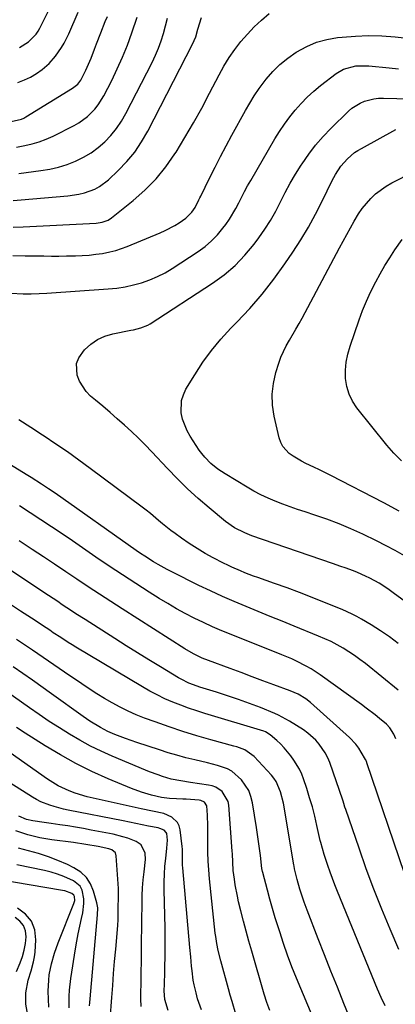
# Model space of a CAD drawing. Units: inches. Extents: x 1846715 to 1852040, y 421178 to 426500.
# Drawn here: x 1849274 to 1849416, y 421883 to 422254 of the extents above; entities that cross this region are included whole.
import ezdxf

# ---------------------------------------------------------------- set-up
doc = ezdxf.new("R2010")
doc.units = ezdxf.units.IN
doc.header["$MEASUREMENT"] = 0
doc.layers.add('7', color=7, linetype='Continuous')
doc.layers.add('8', color=7, linetype='Continuous')

msp = doc.modelspace()

# ---------------------------------------------------------------- linework, layer by layer
at = {"layer": '7', "color": 18}
for points in [[(1849273.63, 422243.66, 1734), (1849277.07, 422245.78, 1734), (1849279.9, 422248.67, 1734), (1849280.65, 422249.79, 1734), (1849281.32, 422250.96, 1734), (1849286.48, 422261.25, 1734)], [(1849271.17, 422175.9, 1746), (1849274.98, 422176.02, 1746), (1849302.57, 422177.46, 1746), (1849303.35, 422177.53, 1746), (1849304.89, 422177.79, 1746), (1849307.08, 422178.56, 1746), (1849308.38, 422179.4, 1746), (1849316.53, 422185.92, 1746), (1849320.99, 422189.87, 1746), (1849325.16, 422194.08, 1746), (1849328.88, 422198.7, 1746), (1849332.3, 422203.57, 1746), (1849332.72, 422204.23, 1746), (1849336.06, 422209.68, 1746), (1849339.3, 422215.19, 1746), (1849342.4, 422220.77, 1746), (1849345.4, 422226.41, 1746), (1849349, 422233.37, 1746), (1849350.82, 422236.65, 1746), (1849352.78, 422239.84, 1746), (1849354.93, 422242.9, 1746), (1849357.22, 422245.88, 1746), (1849359.69, 422248.71, 1746), (1849362.26, 422251.43, 1746), (1849364.99, 422253.99, 1746), (1849367.83, 422256.44, 1746)], [(1849273.01, 422230.48, 1736), (1849275.46, 422231.41, 1736), (1849277.82, 422232.52, 1736), (1849280.04, 422233.88, 1736), (1849282.17, 422235.41, 1736), (1849284.77, 422237.61, 1736), (1849287.26, 422240.35, 1736), (1849289.5, 422243.65, 1736), (1849290.49, 422245.34, 1736), (1849292.22, 422248.85, 1736), (1849295.79, 422256.91, 1736)], [(1849270.46, 422215.7, 1738), (1849274.4, 422216.65, 1738), (1849275.22, 422217.04, 1738), (1849276.02, 422217.47, 1738), (1849293.59, 422228.26, 1738), (1849295.61, 422229.86, 1738), (1849296.8, 422231.39, 1738), (1849298.71, 422235.15, 1738), (1849300.62, 422239.62, 1738), (1849301.91, 422243.02, 1738), (1849302.7, 422245.08, 1738), (1849304.31, 422249.19, 1738), (1849306.02, 422253.42, 1738), (1849306.8, 422255.33, 1738)], [(1849271.21, 422185.96, 1744), (1849274.19, 422186.15, 1744), (1849291.92, 422187.7, 1744), (1849296.07, 422188.32, 1744), (1849298.1, 422188.84, 1744), (1849302.03, 422190.28, 1744), (1849303.86, 422191.24, 1744), (1849307.16, 422193.76, 1744), (1849310.93, 422197.31, 1744), (1849314.16, 422200.68, 1744), (1849317.13, 422204.24, 1744), (1849319.73, 422208.09, 1744), (1849322.08, 422212.12, 1744), (1849338.98, 422244.89, 1744), (1849340.13, 422247.66, 1744), (1849340.97, 422250.56, 1744), (1849342.38, 422255.01, 1744)], [(1849273.37, 422196.19, 1742), (1849281.71, 422197.26, 1742), (1849285.05, 422197.83, 1742), (1849288.34, 422198.57, 1742), (1849291.56, 422199.58, 1742), (1849294.73, 422200.77, 1742), (1849297.78, 422202.27, 1742), (1849300.65, 422203.94, 1742), (1849303.31, 422205.92, 1742), (1849305.84, 422208.1, 1742), (1849308.13, 422210.53, 1742), (1849310.24, 422213.1, 1742), (1849312.09, 422215.87, 1742), (1849313.77, 422218.76, 1742), (1849323.65, 422238.04, 1742), (1849324.92, 422240.7, 1742), (1849326.08, 422243.4, 1742), (1849327.09, 422246.16, 1742), (1849327.99, 422248.96, 1742), (1849328.76, 422251.81, 1742), (1849329.46, 422254.67, 1742)], [(1849271.08, 422165.23, 1748), (1849275.72, 422165.11, 1748), (1849282.79, 422165.04, 1748), (1849285.64, 422165.03, 1748), (1849288.49, 422165.03, 1748), (1849291.34, 422165.06, 1748), (1849294.74, 422165.11, 1748), (1849297.31, 422165.22, 1748), (1849299.87, 422165.39, 1748), (1849302.43, 422165.67, 1748), (1849304.97, 422166.02, 1748), (1849307.77, 422166.55, 1748), (1849309.98, 422167.09, 1748), (1849314.28, 422168.58, 1748), (1849326.71, 422173.75, 1748), (1849328.58, 422174.59, 1748), (1849332.2, 422176.51, 1748), (1849333.95, 422177.59, 1748), (1849336.44, 422179.29, 1748), (1849338.69, 422181.59, 1748), (1849339.93, 422183.38, 1748), (1849341.38, 422186.21, 1748), (1849341.73, 422186.93, 1748), (1849342.08, 422187.65, 1748), (1849345.4, 422194.4, 1748), (1849347.43, 422198.48, 1748), (1849349.51, 422202.54, 1748), (1849351.64, 422206.57, 1748), (1849353.81, 422210.58, 1748), (1849358.91, 422219.88, 1748), (1849360.54, 422222.69, 1748), (1849362.26, 422225.45, 1748), (1849364.1, 422228.13, 1748), (1849366.77, 422231.7, 1748), (1849369.27, 422234.6, 1748), (1849371.96, 422237.3, 1748), (1849374.91, 422239.69, 1748), (1849378.05, 422241.88, 1748), (1849382.06, 422244.05, 1748), (1849385.76, 422245.62, 1748), (1849389.63, 422246.67, 1748), (1849393.62, 422247.39, 1748), (1849395.44, 422247.59, 1748), (1849400.43, 422247.98, 1748), (1849405.43, 422248.14, 1748), (1849410.42, 422247.99, 1748), (1849415.41, 422247.61, 1748), (1849426.67, 422246.39, 1748)], [(1849438.31, 422020.77, 1752), (1849414.73, 422038.08, 1752), (1849412.61, 422039.58, 1752), (1849409.34, 422041.72, 1752), (1849405.91, 422043.57, 1752), (1849404.3, 422044.35, 1752), (1849401.25, 422045.72, 1752), (1849399.69, 422046.33, 1752), (1849396.54, 422047.45, 1752), (1849394.95, 422048, 1752), (1849391.79, 422049.09, 1752), (1849361.34, 422059.57, 1752), (1849358.67, 422060.6, 1752), (1849354.83, 422062.51, 1752), (1849351.33, 422064.96, 1752), (1849345.2, 422070.08, 1752), (1849341.1, 422073.63, 1752), (1849337.09, 422077.27, 1752), (1849333.23, 422081.07, 1752), (1849329.45, 422084.96, 1752), (1849323.61, 422091.2, 1752), (1849321.11, 422093.8, 1752), (1849318.55, 422096.35, 1752), (1849315.93, 422098.83, 1752), (1849313.25, 422101.25, 1752), (1849310.53, 422103.63, 1752), (1849307.81, 422106, 1752), (1849305.06, 422108.35, 1752), (1849302.31, 422110.69, 1752), (1849300.48, 422112.23, 1752), (1849298.79, 422113.93, 1752), (1849296.22, 422117.88, 1752), (1849295.34, 422120.12, 1752), (1849295.19, 422124.56, 1752), (1849295.98, 422126.58, 1752), (1849298.22, 422129.66, 1752), (1849300.52, 422131.78, 1752), (1849303.02, 422133.55, 1752), (1849305.82, 422134.8, 1752), (1849308.82, 422135.7, 1752), (1849315.69, 422137.02, 1752), (1849316.64, 422137.22, 1752), (1849319.45, 422137.91, 1752), (1849322.11, 422138.99, 1752), (1849322.94, 422139.48, 1752), (1849346.54, 422154.81, 1752), (1849350.91, 422157.99, 1752), (1849355.01, 422161.45, 1752), (1849358.73, 422165.33, 1752), (1849362.18, 422169.49, 1752), (1849363.93, 422171.83, 1752), (1849366.21, 422175.09, 1752), (1849368.37, 422178.43, 1752), (1849370.33, 422181.88, 1752), (1849372.16, 422185.42, 1752), (1849373.96, 422188.97, 1752), (1849375.85, 422192.48, 1752), (1849377.87, 422195.91, 1752), (1849379.98, 422199.29, 1752), (1849380.34, 422199.84, 1752), (1849382.81, 422203.38, 1752), (1849385.42, 422206.79, 1752), (1849388.25, 422210.03, 1752), (1849391.21, 422213.16, 1752), (1849397.76, 422219.62, 1752), (1849399.14, 422220.81, 1752), (1849402.18, 422222.71, 1752), (1849403.85, 422223.43, 1752), (1849407.37, 422224.33, 1752), (1849409.17, 422224.51, 1752), (1849410.99, 422224.57, 1752), (1849426.14, 422224.17, 1752)], [(1849418.9, 422051.93, 1754), (1849415.47, 422053.93, 1754), (1849411.98, 422055.8, 1754), (1849408.44, 422057.59, 1754), (1849403.21, 422060.11, 1754), (1849398.76, 422062.14, 1754), (1849394.26, 422064.05, 1754), (1849389.69, 422065.77, 1754), (1849385.06, 422067.36, 1754), (1849381.43, 422068.54, 1754), (1849378.59, 422069.48, 1754), (1849375.77, 422070.46, 1754), (1849372.97, 422071.5, 1754), (1849370.19, 422072.57, 1754), (1849367.44, 422073.74, 1754), (1849364.75, 422075, 1754), (1849362.11, 422076.39, 1754), (1849359.52, 422077.87, 1754), (1849351.3, 422082.84, 1754), (1849349.88, 422083.75, 1754), (1849348.51, 422084.71, 1754), (1849345.89, 422086.83, 1754), (1849343.54, 422089.21, 1754), (1849342.49, 422090.52, 1754), (1849341.51, 422091.88, 1754), (1849338.04, 422097.09, 1754), (1849336.86, 422099.16, 1754), (1849335.17, 422103.56, 1754), (1849334.67, 422105.89, 1754), (1849334.8, 422110.5, 1754), (1849335.48, 422112.68, 1754), (1849336.47, 422114.8, 1754), (1849339.76, 422120.26, 1754), (1849342.82, 422124.94, 1754), (1849346.08, 422129.45, 1754), (1849349.66, 422133.72, 1754), (1849353.44, 422137.83, 1754), (1849355.64, 422140.06, 1754), (1849360.53, 422145.28, 1754), (1849365.22, 422150.66, 1754), (1849369.61, 422156.3, 1754), (1849373.8, 422162.1, 1754), (1849376.75, 422166.43, 1754), (1849379.79, 422171.12, 1754), (1849382.69, 422175.88, 1754), (1849385.37, 422180.77, 1754), (1849387.92, 422185.74, 1754), (1849391.7, 422193.54, 1754), (1849392.87, 422195.76, 1754), (1849394.9, 422198.94, 1754), (1849397.4, 422201.73, 1754), (1849400.11, 422204, 1754), (1849401.37, 422204.84, 1754), (1849402.67, 422205.61, 1754), (1849415.71, 422212.79, 1754)], [(1849416.98, 422068.81, 1756), (1849411.13, 422071.95, 1756), (1849391.1, 422082.31, 1756), (1849386.89, 422084.42, 1756), (1849384.75, 422085.42, 1756), (1849381.67, 422086.82, 1756), (1849380.02, 422087.63, 1756), (1849376.89, 422089.52, 1756), (1849375.4, 422090.6, 1756), (1849373.03, 422093.21, 1756), (1849372.24, 422094.77, 1756), (1849371.66, 422096.46, 1756), (1849369.76, 422104.69, 1756), (1849369.15, 422108.82, 1756), (1849368.98, 422112.93, 1756), (1849369.47, 422117.01, 1756), (1849370.4, 422121.08, 1756), (1849371.5, 422124.59, 1756), (1849372.31, 422126.85, 1756), (1849374.3, 422131.2, 1756), (1849375.5, 422133.28, 1756), (1849377.98, 422137.42, 1756), (1849379.16, 422139.52, 1756), (1849380.32, 422141.63, 1756), (1849394.44, 422168.13, 1756), (1849395.79, 422170.64, 1756), (1849397.16, 422173.15, 1756), (1849398.54, 422175.65, 1756), (1849399.94, 422178.15, 1756), (1849401.6, 422180.88, 1756), (1849403.01, 422182.93, 1756), (1849406.24, 422186.72, 1756), (1849408.06, 422188.42, 1756), (1849412.03, 422191.37, 1756), (1849414.18, 422192.62, 1756), (1849422.36, 422196.83, 1756)], [(1849417.77, 422087.79, 1758), (1849414.96, 422090.65, 1758), (1849412.32, 422093.68, 1758), (1849401.02, 422107.78, 1758), (1849399.35, 422110.32, 1758), (1849398.02, 422112.99, 1758), (1849397.21, 422115.86, 1758), (1849396.75, 422118.87, 1758), (1849396.75, 422121.95, 1758), (1849396.98, 422125.01, 1758), (1849397.58, 422128.01, 1758), (1849398.41, 422130.99, 1758), (1849401.85, 422140.99, 1758), (1849403.16, 422144.53, 1758), (1849404.58, 422148.02, 1758), (1849406.17, 422151.44, 1758), (1849408.1, 422155.28, 1758), (1849409.81, 422158.36, 1758), (1849411.57, 422161.39, 1758), (1849413.44, 422164.37, 1758), (1849415.37, 422167.31, 1758), (1849418.13, 422171.25, 1758)], [(1849416.61, 422001.3, 1748), (1849404.2, 422011.34, 1748), (1849402.16, 422012.91, 1748), (1849400.08, 422014.42, 1748), (1849397.94, 422015.83, 1748), (1849395.75, 422017.18, 1748), (1849393.5, 422018.43, 1748), (1849391.23, 422019.62, 1748), (1849388.9, 422020.7, 1748), (1849386.54, 422021.73, 1748), (1849377.36, 422025.47, 1748), (1849372.82, 422027.32, 1748), (1849368.29, 422029.16, 1748), (1849363.76, 422031, 1748), (1849359.22, 422032.84, 1748), (1849354.71, 422034.72, 1748), (1849350.22, 422036.67, 1748), (1849345.78, 422038.72, 1748), (1849341.37, 422040.83, 1748), (1849331.09, 422045.89, 1748), (1849329.34, 422046.78, 1748), (1849325.91, 422048.67, 1748), (1849324.23, 422049.68, 1748), (1849320.93, 422051.79, 1748), (1849319.3, 422052.88, 1748), (1849317.69, 422054, 1748), (1849287.08, 422075.56, 1748), (1849284.55, 422077.3, 1748), (1849281.98, 422079, 1748), (1849278.08, 422081.46, 1748), (1849276.77, 422082.26, 1748), (1849269.61, 422086.62, 1748)], [(1849415.63, 421982.96, 1746), (1849414.91, 421984.7, 1746), (1849413.4, 421987.06, 1746), (1849412.14, 421988.45, 1746), (1849409.57, 421990.62, 1746), (1849407.9, 421991.97, 1746), (1849404.48, 421994.6, 1746), (1849402.74, 421995.88, 1746), (1849387.09, 422007.11, 1746), (1849383.67, 422009.37, 1746), (1849381.9, 422010.39, 1746), (1849378.25, 422012.25, 1746), (1849376.4, 422013.12, 1746), (1849372.62, 422014.71, 1746), (1849353.51, 422022.27, 1746), (1849349.98, 422023.72, 1746), (1849346.48, 422025.23, 1746), (1849343.03, 422026.83, 1746), (1849339.59, 422028.48, 1746), (1849336.21, 422030.24, 1746), (1849332.86, 422032.05, 1746), (1849329.57, 422033.97, 1746), (1849326.32, 422035.95, 1746), (1849322.59, 422038.29, 1746), (1849317.52, 422041.51, 1746), (1849312.48, 422044.78, 1746), (1849307.48, 422048.12, 1746), (1849302.5, 422051.49, 1746), (1849293.63, 422057.59, 1746), (1849289.67, 422060.29, 1746), (1849285.7, 422062.96, 1746), (1849281.7, 422065.6, 1746), (1849277.7, 422068.22, 1746), (1849273.66, 422070.8, 1746)], [(1849418.95, 421932.17, 1744), (1849404.73, 421973.89, 1744), (1849404.68, 421974.05, 1744), (1849404.35, 421975, 1744), (1849404.27, 421975.15, 1744), (1849402.65, 421978, 1744), (1849401.68, 421979.51, 1744), (1849400.62, 421980.95, 1744), (1849398.15, 421983.54, 1744), (1849383.42, 421996.7, 1744), (1849381.69, 421998.08, 1744), (1849378.86, 421999.79, 1744), (1849375.82, 422001.13, 1744), (1849369.65, 422003.38, 1744), (1849365.52, 422004.9, 1744), (1849361.4, 422006.41, 1744), (1849357.27, 422007.93, 1744), (1849353.15, 422009.45, 1744), (1849344.92, 422012.5, 1744), (1849342.62, 422013.43, 1744), (1849339.27, 422015.07, 1744), (1849336.06, 422016.96, 1744), (1849312.32, 422032.03, 1744), (1849308.04, 422034.77, 1744), (1849303.78, 422037.53, 1744), (1849299.54, 422040.33, 1744), (1849295.32, 422043.14, 1744), (1849291.1, 422045.97, 1744), (1849286.88, 422048.78, 1744), (1849282.64, 422051.58, 1744), (1849278.4, 422054.37, 1744), (1849273.5, 422057.57, 1744)], [(1849416.8, 421903.56, 1742), (1849413.56, 421911.17, 1742), (1849410.43, 421918.73, 1742), (1849407.41, 421926.33, 1742), (1849404.55, 421933.99, 1742), (1849401.81, 421941.69, 1742), (1849396.79, 421956.27, 1742), (1849396.49, 421957.17, 1742), (1849396.09, 421958.54, 1742), (1849395.8, 421959.45, 1742), (1849395.65, 421959.9, 1742), (1849390.72, 421974, 1742), (1849389.96, 421975.86, 1742), (1849389.07, 421977.66, 1742), (1849386.8, 421980.96, 1742), (1849385.44, 421982.46, 1742), (1849382.43, 421985.13, 1742), (1849380.79, 421986.31, 1742), (1849375.61, 421989.65, 1742), (1849371.42, 421991.93, 1742), (1849369.96, 421992.56, 1742), (1849364.54, 421994.73, 1742), (1849360.44, 421996.3, 1742), (1849356.33, 421997.81, 1742), (1849352.17, 421999.22, 1742), (1849348, 422000.56, 1742), (1849341.72, 422002.5, 1742), (1849340.67, 422002.84, 1742), (1849337.59, 422004.01, 1742), (1849334.62, 422005.46, 1742), (1849333.67, 422006, 1742), (1849326.85, 422010.09, 1742), (1849322.5, 422012.72, 1742), (1849318.17, 422015.37, 1742), (1849313.87, 422018.06, 1742), (1849309.58, 422020.77, 1742), (1849298.39, 422027.92, 1742), (1849294.93, 422030.15, 1742), (1849293.21, 422031.28, 1742), (1849289.77, 422033.56, 1742), (1849288.05, 422034.7, 1742), (1849284.62, 422036.97, 1742), (1849259.25, 422053.75, 1742)], [(1849400.22, 421873.07, 1738), (1849396.08, 421883.2, 1738), (1849393.61, 421889.28, 1738), (1849391.16, 421895.38, 1738), (1849388.75, 421901.48, 1738), (1849386.36, 421907.6, 1738), (1849382.21, 421918.32, 1738), (1849381.09, 421921.35, 1738), (1849380.05, 421924.41, 1738), (1849379.46, 421926.28, 1738), (1849378.42, 421929.96, 1738), (1849377.79, 421932.43, 1738), (1849377.45, 421933.92, 1738), (1849377.26, 421934.92, 1738), (1849377.17, 421935.42, 1738), (1849373.24, 421958.68, 1738), (1849372.21, 421962.94, 1738), (1849370.49, 421966.94, 1738), (1849369.66, 421968.12, 1738), (1849368.74, 421969.25, 1738), (1849362.2, 421976.29, 1738), (1849358.7, 421978.78, 1738), (1849355.63, 421979.92, 1738), (1849354.58, 421980.23, 1738), (1849345.89, 421982.6, 1738), (1849340.58, 421984.12, 1738), (1849335.3, 421985.73, 1738), (1849330.07, 421987.49, 1738), (1849324.87, 421989.34, 1738), (1849320.87, 421990.82, 1738), (1849317.72, 421992.07, 1738), (1849314.62, 421993.41, 1738), (1849311.58, 421994.9, 1738), (1849308.59, 421996.49, 1738), (1849305.66, 421998.19, 1738), (1849302.76, 421999.94, 1738), (1849299.92, 422001.78, 1738), (1849297.1, 422003.67, 1738), (1849290.66, 422008.14, 1738), (1849284.63, 422012.28, 1738), (1849278.59, 422016.39, 1738), (1849272.51, 422020.46, 1738)], [(1849386.72, 421872.35, 1736), (1849378.19, 421892.77, 1736), (1849376.46, 421897.06, 1736), (1849374.81, 421901.38, 1736), (1849373.29, 421905.75, 1736), (1849371.84, 421910.14, 1736), (1849371.24, 421912.06, 1736), (1849370.17, 421915.52, 1736), (1849369.14, 421918.99, 1736), (1849368.16, 421922.47, 1736), (1849367.21, 421925.97, 1736), (1849365.45, 421932.61, 1736), (1849365.36, 421932.97, 1736), (1849365.15, 421934.05, 1736), (1849364.56, 421938.97, 1736), (1849364.23, 421941.61, 1736), (1849363.87, 421944.25, 1736), (1849363.49, 421946.88, 1736), (1849363.08, 421949.51, 1736), (1849361.59, 421958.82, 1736), (1849360.99, 421961.21, 1736), (1849360.14, 421963.47, 1736), (1849357.44, 421967.52, 1736), (1849353.8, 421970.8, 1736), (1849352.11, 421971.68, 1736), (1849348.43, 421972.91, 1736), (1849344.63, 421973.91, 1736), (1849339.79, 421975.05, 1736), (1849336.42, 421975.87, 1736), (1849333.06, 421976.76, 1736), (1849329.74, 421977.74, 1736), (1849326.43, 421978.78, 1736), (1849317.87, 421981.59, 1736), (1849315.78, 421982.31, 1736), (1849313.7, 421983.05, 1736), (1849309.58, 421984.66, 1736), (1849306.95, 421985.79, 1736), (1849304.19, 421987.2, 1736), (1849300.23, 421989.64, 1736), (1849298.95, 421990.51, 1736), (1849297.67, 421991.4, 1736), (1849285.74, 421999.93, 1736), (1849278.49, 422005.06, 1736), (1849271.2, 422010.14, 1736)], [(1849368.13, 421880.48, 1734), (1849367.03, 421883.59, 1734), (1849366.02, 421886.75, 1734), (1849361.27, 421902.85, 1734), (1849360.18, 421906.65, 1734), (1849359.13, 421910.45, 1734), (1849358.13, 421914.26, 1734), (1849357.17, 421918.09, 1734), (1849356.34, 421921.55, 1734), (1849355.86, 421923.66, 1734), (1849355.07, 421927.92, 1734), (1849354.75, 421930.06, 1734), (1849354.34, 421933.31, 1734), (1849354.15, 421936.45, 1734), (1849354.01, 421939.6, 1734), (1849353.94, 421940.65, 1734), (1849352.62, 421957.96, 1734), (1849352.35, 421959.39, 1734), (1849350.18, 421963.06, 1734), (1849347.77, 421964.71, 1734), (1849346.41, 421965.22, 1734), (1849344.97, 421965.56, 1734), (1849338.17, 421966.54, 1734), (1849334.49, 421967.1, 1734), (1849330.83, 421967.79, 1734), (1849327.56, 421968.78, 1734), (1849325.94, 421969.35, 1734), (1849322.74, 421970.55, 1734), (1849321.15, 421971.2, 1734), (1849308.64, 421976.45, 1734), (1849304.5, 421978.29, 1734), (1849300.42, 421980.26, 1734), (1849296.43, 421982.41, 1734), (1849292.51, 421984.69, 1734), (1849288.66, 421987.09, 1734), (1849284.85, 421989.55, 1734), (1849281.09, 421992.1, 1734), (1849277.37, 421994.69, 1734), (1849274.42, 421996.8, 1734), (1849269.24, 422000.47, 1734)], [(1849355.25, 421879.15, 1732), (1849353.87, 421883.93, 1732), (1849353.19, 421886.32, 1732), (1849352.53, 421888.71, 1732), (1849349.64, 421899.21, 1732), (1849348.66, 421903.13, 1732), (1849348.11, 421905.77, 1732), (1849347.69, 421908.43, 1732), (1849347.53, 421909.76, 1732), (1849345.37, 421930.22, 1732), (1849345.08, 421933.53, 1732), (1849344.86, 421936.85, 1732), (1849344.76, 421940.18, 1732), (1849344.74, 421943.51, 1732), (1849344.76, 421946.1, 1732), (1849344.74, 421950.17, 1732), (1849344.6, 421954.25, 1732), (1849344.36, 421957.71, 1732), (1849343.51, 421959.04, 1732), (1849342.03, 421959.76, 1732), (1849341.48, 421959.85, 1732), (1849336.49, 421960.18, 1732), (1849335.28, 421960.26, 1732), (1849332.86, 421960.39, 1732), (1849330.2, 421960.49, 1732), (1849327.27, 421960.83, 1732), (1849323.43, 421961.77, 1732), (1849319.65, 421962.87, 1732), (1849315.95, 421964.25, 1732), (1849307.13, 421967.92, 1732), (1849300.97, 421970.67, 1732), (1849294.92, 421973.62, 1732), (1849289.04, 421976.89, 1732), (1849283.26, 421980.36, 1732), (1849275.73, 421985.15, 1732), (1849272.53, 421987.22, 1732)], [(1849329.75, 421880.56, 1728), (1849328.53, 421884.74, 1728), (1849328.27, 421887.97, 1728), (1849328.32, 421890.41, 1728), (1849328.43, 421895.03, 1728), (1849328.49, 421897.34, 1728), (1849328.58, 421900.54, 1728), (1849328.64, 421903.29, 1728), (1849328.67, 421906.05, 1728), (1849328.66, 421908.8, 1728), (1849328.61, 421911.55, 1728), (1849328.24, 421926.03, 1728), (1849328.23, 421929, 1728), (1849328.31, 421931.97, 1728), (1849328.52, 421934.93, 1728), (1849328.82, 421937.88, 1728), (1849329.3, 421941.75, 1728), (1849329.45, 421944.8, 1728), (1849329.21, 421947.22, 1728), (1849329, 421947.71, 1728), (1849328.22, 421948.5, 1728), (1849326.59, 421949.22, 1728), (1849326.01, 421949.36, 1728), (1849322.37, 421950.09, 1728), (1849319.95, 421950.57, 1728), (1849315.12, 421951.53, 1728), (1849312.71, 421952.01, 1728), (1849291.98, 421956.12, 1728), (1849290.22, 421956.5, 1728), (1849286.74, 421957.4, 1728), (1849285.02, 421957.92, 1728), (1849281.69, 421959.23, 1728), (1849280.1, 421960.05, 1728), (1849278.55, 421960.95, 1728), (1849269.97, 421966.39, 1728)], [(1849319.49, 421882.07, 1726), (1849319.4, 421884.91, 1726), (1849319.62, 421900.98, 1726), (1849319.67, 421904.31, 1726), (1849319.74, 421907.64, 1726), (1849319.8, 421910.98, 1726), (1849319.83, 421914.31, 1726), (1849319.87, 421920.89, 1726), (1849319.95, 421923.87, 1726), (1849320.09, 421926.85, 1726), (1849320.35, 421929.82, 1726), (1849320.69, 421932.79, 1726), (1849321.23, 421937.49, 1726), (1849321.02, 421939.87, 1726), (1849319.58, 421943.01, 1726), (1849317.7, 421944.28, 1726), (1849314.53, 421945.47, 1726), (1849312.69, 421946.06, 1726), (1849308.92, 421946.98, 1726), (1849300.69, 421948.57, 1726), (1849297.75, 421949.12, 1726), (1849294.81, 421949.64, 1726), (1849291.86, 421950.13, 1726), (1849288.9, 421950.59, 1726), (1849285.56, 421951.09, 1726), (1849282.99, 421951.46, 1726), (1849278.62, 421952.06, 1726), (1849276.3, 421952.6, 1726), (1849273.37, 421953.83, 1726)], [(1849307.88, 421877.16, 1724), (1849308.47, 421885.41, 1724), (1849308.81, 421889.96, 1724), (1849309.17, 421894.51, 1724), (1849309.54, 421899.06, 1724), (1849309.94, 421903.61, 1724), (1849310.74, 421912.55, 1724), (1849310.86, 421914.79, 1724), (1849310.89, 421917.03, 1724), (1849310.91, 421920.35, 1724), (1849310.97, 421922.13, 1724), (1849311.05, 421925.69, 1724), (1849311, 421926.58, 1724), (1849310.14, 421938.87, 1724), (1849309.8, 421939.96, 1724), (1849308.48, 421941.09, 1724), (1849307.36, 421941.55, 1724), (1849303.29, 421942.38, 1724), (1849298.67, 421943.17, 1724), (1849294.04, 421943.83, 1724), (1849285.87, 421944.91, 1724), (1849281.27, 421945.69, 1724), (1849276.73, 421946.79, 1724), (1849272.3, 421948.28, 1724)], [(1849300.1, 421882.25, 1722), (1849300.17, 421883.58, 1722), (1849300.27, 421884.91, 1722), (1849302.84, 421913.77, 1722), (1849303.08, 421916.55, 1722), (1849303.14, 421919.31, 1722), (1849302.81, 421921.11, 1722), (1849301.62, 421925.48, 1722), (1849300.44, 421928.27, 1722), (1849298.87, 421930.74, 1722), (1849296.72, 421932.72, 1722), (1849294.18, 421934.37, 1722), (1849291.71, 421935.54, 1722), (1849288.13, 421937.11, 1722), (1849284.51, 421938.53, 1722), (1849280.8, 421939.72, 1722), (1849277.05, 421940.77, 1722), (1849273.29, 421941.81, 1722)], [(1849284.66, 421881.74, 1718), (1849284.53, 421884.81, 1718), (1849284.5, 421887.89, 1718), (1849284.64, 421891.95, 1718), (1849284.85, 421894.02, 1718), (1849285.66, 421898.1, 1718), (1849286.84, 421902.11, 1718), (1849288.27, 421906.04, 1718), (1849294.17, 421920.92, 1718), (1849294.46, 421921.96, 1718), (1849294.39, 421923.55, 1718), (1849294.19, 421923.99, 1718), (1849293.44, 421924.63, 1718), (1849290.68, 421925.66, 1718), (1849289.89, 421925.83, 1718), (1849265.33, 421929.93, 1718)], [(1849276.79, 421878.79, 1716), (1849276, 421882.98, 1716), (1849276.05, 421887.22, 1716), (1849276.9, 421891.97, 1716), (1849277.97, 421895.46, 1716), (1849278.97, 421898.95, 1716), (1849279.28, 421900.73, 1716), (1849279.48, 421902.54, 1716), (1849279.8, 421907.18, 1716), (1849279.35, 421910.9, 1716), (1849278.18, 421914.2, 1716), (1849275.92, 421916.87, 1716), (1849272.92, 421919.12, 1716)], [(1849272.52, 421895.2, 1714), (1849273.91, 421898.56, 1714), (1849274.75, 421900.92, 1714), (1849275.44, 421903.33, 1714), (1849275.87, 421905.78, 1714), (1849276.15, 421908.28, 1714), (1849275.87, 421910.55, 1714), (1849275.14, 421912.57, 1714), (1849273.76, 421914.22, 1714), (1849271.93, 421915.6, 1714)]]:
    msp.add_polyline3d(points, dxfattribs=at)
at = {"layer": '8', "color": 18}
for points in [[(1849272.54, 422206.11, 1740), (1849275.61, 422206.65, 1740), (1849278.37, 422207.27, 1740), (1849281.08, 422208.05, 1740), (1849283.7, 422209.06, 1740), (1849286.28, 422210.23, 1740), (1849294.26, 422214.28, 1740), (1849296.01, 422215.28, 1740), (1849299.24, 422217.6, 1740), (1849302.09, 422220.42, 1740), (1849303.35, 422221.97, 1740), (1849305.44, 422225.37, 1740), (1849308.42, 422231.22, 1740), (1849310.54, 422235.61, 1740), (1849312.54, 422240.06, 1740), (1849314.35, 422244.58, 1740), (1849316.04, 422249.15, 1740), (1849318.07, 422255.03, 1740)], [(1849270.3, 422151, 1750), (1849275.06, 422150.79, 1750), (1849278.02, 422150.75, 1750), (1849280.99, 422150.83, 1750), (1849283.95, 422150.98, 1750), (1849307.15, 422152.61, 1750), (1849310.34, 422152.94, 1750), (1849313.51, 422153.42, 1750), (1849316.64, 422154.11, 1750), (1849319.74, 422154.95, 1750), (1849322.77, 422156.02, 1750), (1849325.71, 422157.26, 1750), (1849328.55, 422158.73, 1750), (1849331.31, 422160.37, 1750), (1849341.05, 422166.72, 1750), (1849343.67, 422168.64, 1750), (1849346.14, 422170.72, 1750), (1849348.37, 422173.05, 1750), (1849350.44, 422175.54, 1750), (1849351.49, 422176.95, 1750), (1849352.86, 422178.91, 1750), (1849355.32, 422182.98, 1750), (1849356.41, 422185.1, 1750), (1849358.57, 422189.36, 1750), (1849359.72, 422191.46, 1750), (1849360.9, 422193.53, 1750), (1849370.02, 422209.16, 1750), (1849371.78, 422212, 1750), (1849373.63, 422214.78, 1750), (1849375.62, 422217.46, 1750), (1849377.7, 422220.07, 1750), (1849379.92, 422222.56, 1750), (1849382.25, 422224.95, 1750), (1849384.72, 422227.18, 1750), (1849387.29, 422229.3, 1750), (1849393.16, 422233.85, 1750), (1849395.93, 422235.51, 1750), (1849400.62, 422236.7, 1750), (1849405.52, 422236.75, 1750), (1849413.17, 422236, 1750), (1849416.64, 422235.66, 1750)], [(1849416.63, 422018.9, 1750), (1849413.32, 422021.39, 1750), (1849409.89, 422023.71, 1750), (1849406.38, 422025.92, 1750), (1849402.74, 422028.09, 1750), (1849400.97, 422029.09, 1750), (1849399.17, 422030.04, 1750), (1849395.47, 422031.72, 1750), (1849388.82, 422034.44, 1750), (1849384.11, 422036.32, 1750), (1849379.38, 422038.15, 1750), (1849374.62, 422039.9, 1750), (1849369.84, 422041.6, 1750), (1849363.56, 422043.78, 1750), (1849361.91, 422044.37, 1750), (1849358.64, 422045.61, 1750), (1849357.01, 422046.26, 1750), (1849353.8, 422047.66, 1750), (1849352.22, 422048.42, 1750), (1849350.66, 422049.2, 1750), (1849346.75, 422051.22, 1750), (1849343.67, 422052.91, 1750), (1849340.64, 422054.68, 1750), (1849337.7, 422056.58, 1750), (1849334.81, 422058.58, 1750), (1849332.37, 422060.35, 1750), (1849330.76, 422061.55, 1750), (1849327.63, 422064.05, 1750), (1849326.1, 422065.35, 1750), (1849323.03, 422067.93, 1750), (1849321.46, 422069.17, 1750), (1849319.87, 422070.38, 1750), (1849300.32, 422084.94, 1750), (1849296.04, 422088.07, 1750), (1849291.72, 422091.14, 1750), (1849287.34, 422094.13, 1750), (1849282.93, 422097.07, 1750), (1849282.31, 422097.48, 1750), (1849277.85, 422100.36, 1750), (1849273.38, 422103.23, 1750)], [(1849411.72, 421882.32, 1740), (1849410.16, 421885.44, 1740), (1849408.73, 421888.62, 1740), (1849393.64, 421925.46, 1740), (1849392.67, 421927.87, 1740), (1849391.74, 421930.29, 1740), (1849390.85, 421932.73, 1740), (1849389.99, 421935.17, 1740), (1849388.58, 421939.34, 1740), (1849387.32, 421943.91, 1740), (1849387.15, 421944.68, 1740), (1849385.92, 421950.25, 1740), (1849385.08, 421953.78, 1740), (1849384.17, 421957.3, 1740), (1849383.15, 421960.79, 1740), (1849382.06, 421964.26, 1740), (1849380.88, 421967.83, 1740), (1849380.17, 421969.7, 1740), (1849379.34, 421971.52, 1740), (1849377.24, 421974.93, 1740), (1849376.03, 421976.59, 1740), (1849373.55, 421979.63, 1740), (1849372.18, 421981.04, 1740), (1849370.75, 421982.38, 1740), (1849368.31, 421984.52, 1740), (1849366.52, 421985.61, 1740), (1849365.85, 421985.84, 1740), (1849343.6, 421992.5, 1740), (1849340.53, 421993.47, 1740), (1849337.48, 421994.5, 1740), (1849334.47, 421995.63, 1740), (1849331.48, 421996.82, 1740), (1849328.54, 421998.12, 1740), (1849325.64, 421999.51, 1740), (1849322.8, 422001.01, 1740), (1849320, 422002.6, 1740), (1849294.92, 422017.55, 1740), (1849293.47, 422018.42, 1740), (1849292.04, 422019.31, 1740), (1849289.19, 422021.14, 1740), (1849286.37, 422023, 1740), (1849285.02, 422023.89, 1740), (1849283.67, 422024.78, 1740), (1849278.13, 422028.45, 1740), (1849274.01, 422031.17, 1740), (1849269.89, 422033.89, 1740)], [(1849342.31, 421880.74, 1730), (1849340.85, 421884.98, 1730), (1849340.27, 421887.14, 1730), (1849339.56, 421890.28, 1730), (1849339.24, 421892.01, 1730), (1849338.75, 421895.5, 1730), (1849338.58, 421897.25, 1730), (1849338.29, 421900.77, 1730), (1849337.98, 421904.29, 1730), (1849335.26, 421934.33, 1730), (1849335.19, 421935.34, 1730), (1849335.16, 421938.37, 1730), (1849335.11, 421941.39, 1730), (1849335.02, 421942.4, 1730), (1849334.3, 421948.65, 1730), (1849333.9, 421950.12, 1730), (1849333.27, 421951.43, 1730), (1849331.08, 421953.44, 1730), (1849328.15, 421954.76, 1730), (1849323.86, 421955.7, 1730), (1849319.51, 421956.56, 1730), (1849301.41, 421960.56, 1730), (1849299.13, 421961.13, 1730), (1849294.64, 421962.5, 1730), (1849292.43, 421963.31, 1730), (1849288.18, 421965.29, 1730), (1849286.17, 421966.47, 1730), (1849284.2, 421967.75, 1730), (1849255.9, 421987.61, 1730)], [(1849292.39, 421881.52, 1720), (1849292.35, 421885.96, 1720), (1849292.46, 421888.17, 1720), (1849292.97, 421892.58, 1720), (1849294.73, 421903.79, 1720), (1849295.22, 421906.65, 1720), (1849295.75, 421909.5, 1720), (1849296.34, 421912.34, 1720), (1849296.98, 421915.17, 1720), (1849297.49, 421917.33, 1720), (1849297.97, 421920.83, 1720), (1849297.93, 421922.59, 1720), (1849297.24, 421925.96, 1720), (1849296.48, 421927.37, 1720), (1849293.96, 421929.44, 1720), (1849290.31, 421931.07, 1720), (1849287.96, 421931.96, 1720), (1849285.56, 421932.67, 1720), (1849283.11, 421933.27, 1720), (1849272.66, 421935.45, 1720)]]:
    msp.add_polyline3d(points, dxfattribs=at)

doc.saveas('drawing.dxf')
